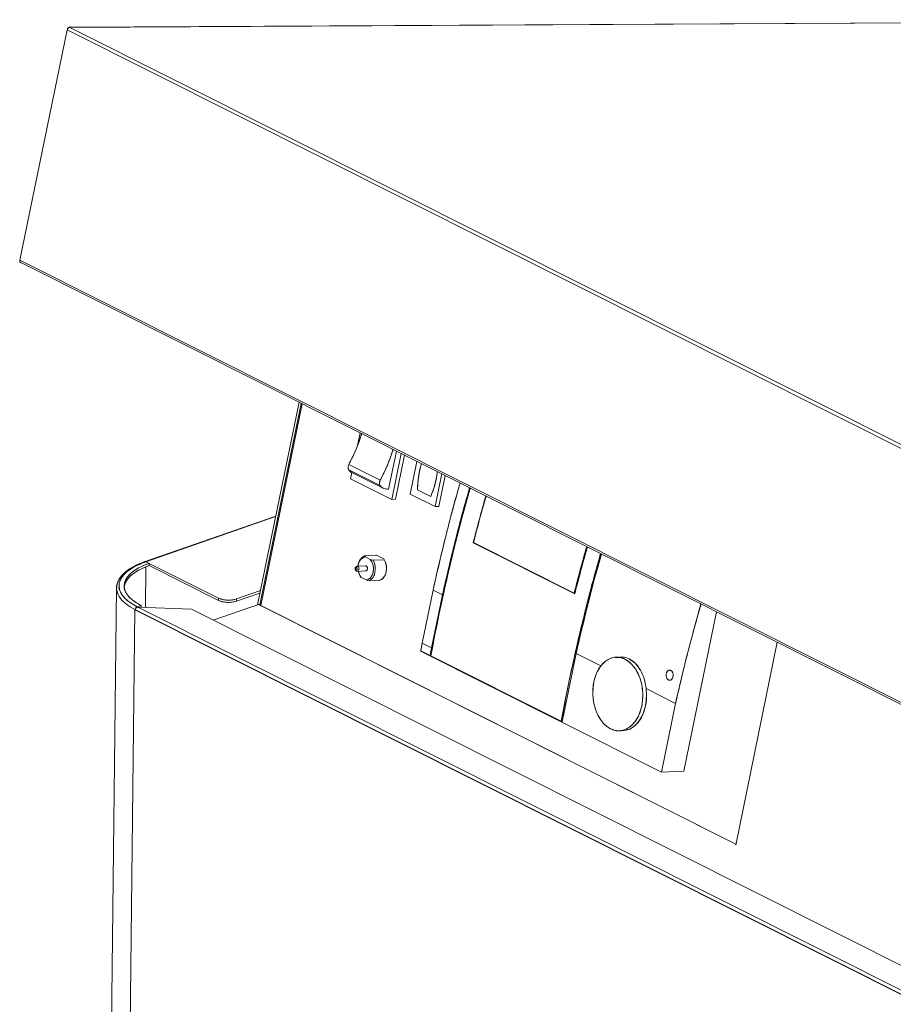
# Model space of a CAD drawing. Extents: x 10.5 to 24.9, y 3.3 to 10.7.
# Drawn here: x 15.6 to 16.3, y 7.8 to 8.6 of the extents above; entities that cross this region are included whole.
import ezdxf

# ---------------------------------------------------------------- set-up
doc = ezdxf.new("R2010")
doc.units = 0
doc.header["$LTSCALE"] = 0.2
doc.header["$MEASUREMENT"] = 0

# ---------------------------------------------------------------- blocks, each defined once
blk = doc.blocks.new('A$C35955E80')
at = {"color": 7, "linetype": 'Continuous', "lineweight": 18}
for p, q in [((3.928, 4.50755), (2.82648, 4.50168)), ((2.82692, 4.50157), (3.92845, 4.50744)), ((2.82504, 4.49964), (2.7883, 4.32139)), ((4.48209, 3.66778), (2.82504, 4.49964)), ((2.8264, 4.50168), (2.82692, 4.50157)), ((4.48397, 3.66972), (2.82693, 4.50157)), ((2.7883, 4.32139), (4.44534, 3.48953)), ((2.789, 4.31963), (4.44577, 3.48791)), ((2.97216, 4.05488), (3.00432, 4.21154)), ((3.00607, 4.21066), (2.97409, 4.05489)), ((2.97481, 4.05418), (3.00685, 4.21026)), ((3.04947, 4.17807), (3.05148, 4.18786)), ((3.07957, 4.17376), (3.07354, 4.1444)), ((3.0834, 4.17184), (3.0761, 4.1363)), ((3.086, 4.17053), (3.079, 4.13645)), ((3.06713, 4.15132), (3.04287, 4.16349)), ((3.09033, 4.14044), (3.09553, 4.16575)), ((3.06703, 4.14703), (3.04278, 4.1592)), ((3.04419, 4.15232), (3.04519, 4.15719)), ((3.04419, 4.15232), (3.0761, 4.1363)), ((3.04514, 4.15722), (3.0694, 4.14504)), ((3.11468, 4.15613), (3.10948, 4.13083)), ((3.11728, 4.15483), (3.11238, 4.13098)), ((3.07354, 4.1444), (3.07222, 4.14434)), ((3.10948, 4.13083), (3.09033, 4.14044)), ((3.09594, 4.14378), (3.10616, 4.13865)), ((3.0761, 4.1363), (3.079, 4.13645)), ((3.11238, 4.13098), (3.10948, 4.13083)), ((2.98624, 4.12348), (2.8852, 4.08826)), ((2.98617, 4.12316), (2.88587, 4.08819)), ((3.13903, 4.10281), (3.13957, 4.10284)), ((3.21755, 4.0634), (3.13903, 4.10281)), ((3.13923, 4.10301), (3.21711, 4.06391)), ((3.05489, 4.09266), (3.06385, 4.09312)), ((3.05564, 4.09189), (3.05489, 4.09266)), ((3.05564, 4.09189), (3.05489, 4.09266)), ((3.05941, 4.08999), (3.05564, 4.09189)), ((3.06352, 4.093), (3.06426, 4.09328)), ((3.06352, 4.09309), (3.06426, 4.09328)), ((3.06426, 4.09328), (3.06982, 4.09049)), ((2.88547, 4.05287), (2.88582, 4.08403)), ((2.88587, 4.08819), (2.94204, 4.05999)), ((2.88842, 4.0869), (2.88587, 4.08818)), ((2.88842, 4.0869), (2.8884, 4.08512)), ((2.8884, 4.08512), (2.94202, 4.0582)), ((3.0558, 4.085), (3.04928, 4.08466)), ((3.04977, 4.08456), (3.04929, 4.08466)), ((3.05034, 4.08668), (3.05024, 4.08628)), ((3.06161, 4.08929), (3.05941, 4.08999)), ((3.06161, 4.08929), (3.05941, 4.08999)), ((3.07031, 4.08973), (3.06161, 4.08929)), ((3.04949, 4.08073), (3.05601, 4.08107)), ((3.0506, 4.07922), (3.05074, 4.07883)), ((3.05164, 4.07685), (3.05239, 4.07608)), ((3.05164, 4.07685), (3.05239, 4.07608)), ((3.05617, 4.07418), (3.05239, 4.07608)), ((3.0606, 4.07696), (3.06041, 4.07731)), ((3.06261, 4.07736), (3.06223, 4.07806)), ((3.06228, 4.07793), (3.06251, 4.07741)), ((3.05617, 4.07418), (3.05837, 4.07348)), ((3.05617, 4.07418), (3.05837, 4.07348)), ((3.05837, 4.07348), (3.06706, 4.07393)), ((3.06639, 4.07375), (3.06614, 4.07388)), ((2.86312, 4.06785), (2.85097, 2.97664)), ((2.95589, 4.05761), (2.97402, 4.06393)), ((2.95591, 4.0594), (2.97441, 4.06584)), ((3.10794, 4.06626), (3.09951, 4.02518)), ((3.11528, 4.06257), (3.10685, 4.02149)), ((3.11528, 4.06257), (3.10794, 4.06626)), ((3.21711, 4.06391), (3.21769, 4.06394)), ((2.87922, 4.05329), (2.87921, 4.05304)), ((2.87922, 4.05329), (2.88221, 4.05433)), ((4.3853, 3.29722), (2.87955, 4.05312)), ((2.92117, 4.05134), (2.87955, 4.05312)), ((2.8822, 4.05301), (2.88221, 4.05433)), ((2.93791, 4.04294), (2.97289, 4.05514)), ((2.94204, 4.05999), (2.94202, 4.0582)), ((2.95589, 4.05761), (2.95591, 4.0594)), ((2.97289, 4.05514), (2.97415, 4.05521)), ((2.97481, 4.05418), (2.97289, 4.05514)), ((3.3422, 3.86974), (2.97289, 4.05514)), ((2.97289, 4.05514), (2.97289, 4.05514)), ((2.97481, 4.05418), (3.3422, 3.86974)), ((2.97481, 4.05418), (2.97481, 4.05418)), ((2.87732, 4.05084), (2.86527, 2.96946)), ((2.87732, 4.05084), (2.8777, 4.05098)), ((4.38373, 3.29461), (2.87732, 4.05084)), ((4.38411, 3.29474), (2.8777, 4.05098)), ((2.8777, 4.05098), (4.38411, 3.29474)), ((2.8777, 4.05098), (2.8777, 4.05098)), ((2.8777, 4.05098), (2.8777, 4.05098)), ((2.8777, 4.05098), (2.8777, 4.05098)), ((4.38862, 3.31467), (2.92117, 4.05134)), ((3.32728, 4.04941), (3.302, 3.92624)), ((3.09951, 4.02518), (3.09842, 4.01935)), ((3.10685, 4.02149), (3.09951, 4.02518)), ((3.34203, 3.86891), (3.37424, 4.02583)), ((3.09842, 4.01935), (3.09834, 4.01892)), ((3.20643, 3.96466), (3.09834, 4.01892)), ((3.09842, 4.01935), (3.10576, 4.01567)), ((3.10685, 4.02149), (3.10576, 4.01567)), ((3.10576, 4.01567), (3.10631, 4.0157)), ((3.10576, 4.01567), (3.10626, 4.01541)), ((3.10625, 4.01535), (3.2071, 3.96472)), ((3.21862, 4.01721), (3.20778, 3.96439)), ((3.23778, 4.00759), (3.21862, 4.01721)), ((3.24909, 4.01384), (3.25158, 4.01413)), ((3.25192, 4.01415), (3.24962, 4.0139)), ((3.29089, 4.0043), (3.29089, 4.0043)), ((3.291, 3.99643), (3.29106, 3.99643)), ((3.29554, 3.9786), (3.27274, 3.99004)), ((3.28461, 3.92535), (3.29554, 3.9786)), ((3.20642, 3.9646), (3.2065, 3.96502)), ((3.20642, 3.9646), (3.28461, 3.92535)), ((3.2071, 3.96472), (3.20729, 3.96472)), ((3.20712, 3.96481), (3.20712, 3.96481)), ((3.20778, 3.96439), (3.20712, 3.96472)), ((3.20785, 3.96475), (3.20729, 3.96472)), ((3.302, 3.92624), (3.28461, 3.92535))]:
    blk.add_line(p, q, dxfattribs=at)
at = {"color": 7, "linetype": 'Continuous', "lineweight": 18, "flags": 128}
for points in [[(2.87922, 4.05329), (2.87521, 4.05554), (2.87182, 4.05796), (2.86909, 4.06052), (2.86705, 4.06318), (2.86573, 4.06592), (2.86515, 4.0687), (2.8653, 4.07147), (2.8662, 4.07422), (2.86782, 4.0769), (2.87016, 4.07948), (2.87317, 4.08193), (2.87683, 4.08422), (2.88108, 4.08631), (2.88587, 4.08818)], [(2.8884, 4.08512), (2.88393, 4.08337), (2.87996, 4.08141), (2.87655, 4.07928), (2.87374, 4.07699), (2.87156, 4.07459), (2.87004, 4.07208), (2.8692, 4.06952), (2.86907, 4.06864)], [(2.88221, 4.05433), (2.87847, 4.05644), (2.87531, 4.05869), (2.87276, 4.06108), (2.87086, 4.06357), (2.86962, 4.06612), (2.86908, 4.06871), (2.86922, 4.07131), (2.87006, 4.07387), (2.87158, 4.07637), (2.87376, 4.07878), (2.87657, 4.08107), (2.87998, 4.0832), (2.88395, 4.08515), (2.88842, 4.0869)], [(3.04885, 4.08359), (3.04908, 4.0834), (3.04925, 4.08309), (3.04932, 4.08272), (3.0493, 4.08234), (3.04918, 4.08201), (3.04898, 4.08178), (3.04873, 4.08168), (3.04847, 4.08173), (3.04824, 4.08192), (3.04807, 4.08223), (3.048, 4.0826), (3.04802, 4.08298), (3.04814, 4.08331), (3.04834, 4.08354), (3.04859, 4.08364), (3.04885, 4.08359)], [(3.04977, 4.08456), (3.05023, 4.08417), (3.05056, 4.08356), (3.05071, 4.08282), (3.05066, 4.08206), (3.05042, 4.08139), (3.05002, 4.08093), (3.04952, 4.08073), (3.049, 4.08084), (3.04854, 4.08122), (3.04821, 4.08184), (3.04819, 4.08191)], [(3.04949, 4.08073), (3.04952, 4.08073), (3.05002, 4.08093), (3.05042, 4.08139), (3.05066, 4.08206), (3.05071, 4.08282), (3.05056, 4.08356), (3.05023, 4.08417), (3.04977, 4.08456)], [(3.05941, 4.08999), (3.06073, 4.088), (3.06158, 4.08553), (3.0619, 4.08283), (3.06165, 4.08015), (3.06085, 4.07774), (3.05959, 4.07583), (3.05798, 4.07461), (3.05617, 4.07418)], [(3.06161, 4.08929), (3.06256, 4.08717), (3.06313, 4.08479), (3.06329, 4.08231), (3.06301, 4.07987), (3.06233, 4.07763), (3.06128, 4.07575), (3.05993, 4.07433), (3.05837, 4.07348)], [(3.05837, 4.07348), (3.05993, 4.07433), (3.06128, 4.07575), (3.06233, 4.07763), (3.06301, 4.07987), (3.06329, 4.08231), (3.06313, 4.08479), (3.06256, 4.08717), (3.06161, 4.08929)], [(3.06982, 4.09049), (3.071, 4.0883), (3.07174, 4.08574), (3.07198, 4.08301), (3.07171, 4.08031), (3.07093, 4.07787), (3.06972, 4.07586), (3.06816, 4.07446), (3.06639, 4.07375)], [(2.8777, 4.05098), (2.87356, 4.0533), (2.87005, 4.0558), (2.86723, 4.05845), (2.86512, 4.0612), (2.86376, 4.06403), (2.86315, 4.0669), (2.86332, 4.06977), (2.86424, 4.07261), (2.86592, 4.07538), (2.86833, 4.07804), (2.86896, 4.07861)], [(2.86313, 4.06817), (2.86315, 4.0669), (2.86376, 4.06403), (2.86512, 4.0612), (2.86723, 4.05845), (2.87005, 4.0558), (2.87356, 4.0533), (2.8777, 4.05098)], [(3.24532, 3.95885), (3.24249, 3.96064), (3.23987, 3.96304), (3.23752, 3.96601), (3.23549, 3.96946), (3.23385, 3.97332), (3.23262, 3.97749), (3.23185, 3.98186), (3.23154, 3.98632), (3.2317, 3.99078), (3.23234, 3.99511), (3.23344, 3.99922), (3.23496, 4.00299), (3.23687, 4.00634), (3.23913, 4.00919), (3.24168, 4.01146), (3.24445, 4.0131), (3.24738, 4.01406), (3.2504, 4.01434), (3.25343, 4.01391), (3.25639, 4.01278), (3.25922, 4.011), (3.26184, 4.00859), (3.26419, 4.00563), (3.26621, 4.00217), (3.26786, 3.99832), (3.26908, 3.99415), (3.26986, 3.98978), (3.27017, 3.98531), (3.27, 3.98086), (3.26936, 3.97653), (3.26827, 3.97242), (3.26675, 3.96865), (3.26483, 3.9653), (3.26258, 3.96245), (3.26003, 3.96018), (3.25726, 3.95854), (3.25433, 3.95757), (3.25131, 3.9573), (3.24828, 3.95773), (3.24532, 3.95885)], [(3.25522, 3.95746), (3.25724, 3.95773), (3.26018, 3.9587), (3.26295, 3.96035), (3.2655, 3.96263), (3.26776, 3.96549), (3.26967, 3.96885), (3.27119, 3.97264), (3.27228, 3.97675), (3.27291, 3.9811), (3.27307, 3.98556), (3.27274, 3.99004)]]:
    blk.add_lwpolyline(points, dxfattribs=at)
at = {"color": 7, "linetype": 'Continuous', "lineweight": 18}
for centre, radius, start, end in [((2.8273, 4.49932), 0.00228, 99.48183, 172.06776), ((2.82648, 4.50071), 0.000973, 62.81729, 90.03738), ((2.79008, 4.32094), 0.00183, 165.90917, 207.59513), ((2.92451, 4.22684), 0.13424, 331.84244, 342.88659), ((2.94864, 4.21472), 0.13438, 331.84807, 342.88096), ((3.04637, 4.16127), 0.00415, 147.57781, 209.91631), ((3.17323, 4.14272), 0.07729, 163.89229, 179.21865), ((3.04819, 4.16324), 0.00676, 216.72537, 243.1302), ((3.04081, 4.16633), 0.07097, 337.04506, 353.24971), ((3.07063, 4.14909), 0.00415, 147.57781, 209.91631), ((3.07239, 4.151), 0.00667, 216.6065, 268.53343), ((4.50464, 3.75572), 1.42229, 164.10653, 169.48216), ((4.51484, 3.75512), 1.44089, 164.12913, 167.52947), ((4.52218, 3.75143), 1.44089, 164.12913, 167.52947), ((4.55062, 3.74077), 1.45728, 164.13569, 165.6148), ((4.54984, 3.74101), 1.45631, 164.13767, 165.60717), ((4.62872, 3.70165), 1.45736, 164.13451, 165.60665), ((4.62914, 3.70135), 1.45728, 164.13569, 165.6148), ((3.05701, 4.085), 0.00702, 101.25777, 181.25165), ((3.05808, 4.08557), 0.00778, 114.26422, 166.98037), ((4.61024, 3.70398), 1.42716, 164.11571, 169.47299), ((4.62302, 3.70058), 1.43965, 164.13028, 167.29477), ((2.88546, 4.08751), 0.00079, 59.03154, 127.1239), ((2.88546, 4.0875), 0.000801, 59.25889, 118.90654), ((3.04942, 4.08326), 0.00134, 75.18471, 181.61538), ((3.05537, 4.0831), 0.00194, 338.54498, 77.17544), ((3.06055, 4.0828), 0.01057, 191.09999, 219.50963), ((3.05579, 4.08244), 0.00139, 278.99913, 357.85226), ((2.88026, 4.05095), 0.00256, 113.93759, 179.4079), ((2.94976, 4.07666), 0.02001, 247.2496, 287.85852), ((2.94978, 4.07844), 0.02001, 247.2496, 287.85852), ((2.97289, 4.05514), 0.00000503, 293.5962, 349.84007), ((2.97504, 4.05513), 0.000978, 194.48018, 256.58719), ((4.70033, 3.66187), 1.44005, 164.13072, 167.29433), ((2.88039, 4.0509), 0.00269, 146.20862, 178.3229), ((4.45121, 3.7689), 1.37578, 169.26439, 169.51111), ((4.45855, 3.76521), 1.37578, 169.26439, 169.51111), ((3.21661, 3.96906), 0.0081, 150.55964, 186.23949), ((3.21668, 3.96904), 0.00817, 150.84754, 185.95159)]:
    blk.add_arc(centre, radius, start, end, dxfattribs=at)
for points, knots in [([(2.82693, 4.50157), (2.82673, 4.50154), (2.82643, 4.5015), (2.82603, 4.50125), (2.82576, 4.50101), (2.82551, 4.50071), (2.8253, 4.50037), (2.82513, 4.50001), (2.82507, 4.49976), (2.82504, 4.49964)], [0, 0, 0, 0, 0.249037, 0.374035, 0.499359, 0.624357, 0.749681, 0.874597, 1, 1, 1, 1]), ([(2.78845, 4.32009), (2.78853, 4.32), (2.78868, 4.31983), (2.78888, 4.31968), (2.78899, 4.31963), (2.78901, 4.31963)], [0, 0, 0, 0, 0.4745532, 0.9491064, 1, 1, 1, 1]), ([(3.05272, 4.18739), (3.05227, 4.18584), (3.05085, 4.18097), (3.04761, 4.17291), (3.04445, 4.16663), (3.04287, 4.16349)], [0, 0, 0, 0, 0.188542, 0.595568, 1, 1, 1, 1]), ([(3.06713, 4.15132), (3.0687, 4.15445), (3.07187, 4.16074), (3.0751, 4.1688), (3.07653, 4.17367), (3.07698, 4.17521)], [0, 0, 0, 0, 0.404432, 0.811458, 1, 1, 1, 1]), ([(3.04287, 4.16349), (3.0427, 4.16312), (3.04235, 4.16235), (3.04218, 4.16113), (3.0423, 4.16001), (3.04262, 4.15947), (3.04278, 4.1592)], [0, 0, 0, 0, 0.243462, 0.5, 0.756538, 1, 1, 1, 1]), ([(3.09902, 4.16415), (3.09849, 4.16224), (3.09733, 4.15805), (3.09628, 4.15119), (3.09606, 4.14624), (3.09594, 4.14378)], [0, 0, 0, 0, 0.2959681, 0.6495348, 1, 1, 1, 1]), ([(3.09902, 4.16415), (3.09849, 4.16224), (3.09733, 4.15805), (3.09628, 4.15119), (3.09606, 4.14624), (3.09594, 4.14378)], [0, 0, 0, 0, 0.295968, 0.649535, 1, 1, 1, 1]), ([(3.04278, 4.1592), (3.04344, 4.15836), (3.04413, 4.15748), (3.04515, 4.15723), (3.04519, 4.15722)], [0, 0, 0, 0, 0.956618, 1, 1, 1, 1]), ([(3.10616, 4.13865), (3.10699, 4.14075), (3.10865, 4.14498), (3.11034, 4.15152), (3.11096, 4.15598), (3.11124, 4.15801)], [0, 0, 0, 0, 0.350465, 0.704032, 1, 1, 1, 1]), ([(3.10616, 4.13865), (3.10699, 4.14075), (3.10865, 4.14498), (3.11034, 4.15152), (3.11096, 4.15598), (3.11124, 4.15801)], [0, 0, 0, 0, 0.350465, 0.704032, 1, 1, 1, 1]), ([(3.06703, 4.14703), (3.06688, 4.14729), (3.06655, 4.14783), (3.06644, 4.14896), (3.0666, 4.15017), (3.06696, 4.15094), (3.06713, 4.15132)], [0, 0, 0, 0, 0.243462, 0.5, 0.756538, 1, 1, 1, 1]), ([(3.13682, 4.14517), (3.13593, 4.14216), (3.13109, 4.12576), (3.1235, 4.09588), (3.11404, 4.05558), (3.10884, 4.02876), (3.10625, 4.01535)], [0, 0, 0, 0, 0.069672, 0.37978, 0.689884, 1, 1, 1, 1]), ([(3.12894, 4.14912), (3.12828, 4.14687), (3.12388, 4.13197), (3.11672, 4.10432), (3.11087, 4.07895), (3.10794, 4.06626)], [0, 0, 0, 0, 0.081862, 0.540768, 1, 1, 1, 1]), ([(3.13628, 4.14544), (3.13562, 4.14318), (3.13122, 4.12828), (3.12406, 4.10064), (3.11821, 4.07527), (3.11528, 4.06257)], [0, 0, 0, 0, 0.081862, 0.540768, 1, 1, 1, 1]), ([(3.1489, 4.1391), (3.14819, 4.13666), (3.14466, 4.12458), (3.14153, 4.11247), (3.13903, 4.10281)], [0, 0, 0, 0, 0.202239, 1, 1, 1, 1]), ([(3.13923, 4.10301), (3.14173, 4.11264), (3.14483, 4.12463), (3.14832, 4.13659), (3.14901, 4.13895)], [0, 0, 0, 0, 0.80288, 1, 1, 1, 1]), ([(3.22687, 4.09981), (3.22618, 4.09747), (3.2227, 4.08552), (3.2196, 4.07354), (3.21711, 4.06391)], [0, 0, 0, 0, 0.1961359, 1, 1, 1, 1]), ([(3.21755, 4.0634), (3.22004, 4.07306), (3.22318, 4.08517), (3.2267, 4.09725), (3.22741, 4.09969)], [0, 0, 0, 0, 0.797761, 1, 1, 1, 1]), ([(3.05004, 4.08467), (3.05007, 4.08509), (3.05015, 4.08639), (3.05088, 4.08839), (3.05215, 4.09034), (3.05381, 4.09164), (3.05504, 4.0918), (3.05564, 4.09189)], [0, 0, 0, 0, 0.1040942, 0.3226389, 0.5520471, 0.7814553, 1, 1, 1, 1]), ([(3.23767, 4.09454), (3.23678, 4.09153), (3.23194, 4.07513), (3.22436, 4.04525), (3.21489, 4.00496), (3.2097, 3.97813), (3.2071, 3.96472)], [0, 0, 0, 0, 0.069672, 0.37978, 0.689884, 1, 1, 1, 1]), ([(3.23829, 4.09423), (3.23782, 4.09261), (3.23379, 4.07899), (3.22709, 4.0533), (3.22145, 4.02924), (3.21862, 4.01721)], [0, 0, 0, 0, 0.063316, 0.531508, 1, 1, 1, 1]), ([(2.88522, 4.08825), (2.88416, 4.08787), (2.88182, 4.08703), (2.87853, 4.08557), (2.87531, 4.0839), (2.87242, 4.0821), (2.86988, 4.08018), (2.8677, 4.07813), (2.86591, 4.07597), (2.8645, 4.07368), (2.86357, 4.07125), (2.86312, 4.0694), (2.86317, 4.06838), (2.86318, 4.06822)], [0, 0, 0, 0, 0.08115, 0.179684, 0.278382, 0.377174, 0.476078, 0.575173, 0.674601, 0.774701, 0.876178, 0.980507, 1, 1, 1, 1]), ([(2.88587, 4.08818), (2.88409, 4.08752), (2.8805, 4.08617), (2.87585, 4.08377), (2.87216, 4.0813), (2.86939, 4.07884), (2.86673, 4.07568), (2.86525, 4.07233), (2.86502, 4.06892), (2.86548, 4.06638), (2.86654, 4.06388), (2.86833, 4.06123), (2.87103, 4.05848), (2.87469, 4.05573), (2.87772, 4.05409), (2.87922, 4.05329)], [0, 0, 0, 0, 0.077646, 0.15769, 0.239994, 0.304327, 0.368672, 0.499912, 0.565614, 0.631328, 0.695662, 0.760006, 0.842301, 0.922349, 1, 1, 1, 1]), ([(2.88221, 4.05433), (2.88082, 4.05508), (2.87799, 4.05661), (2.87457, 4.05918), (2.87205, 4.06174), (2.87038, 4.06422), (2.86906, 4.06733), (2.86888, 4.07053), (2.86987, 4.07367), (2.87119, 4.07597), (2.87304, 4.07818), (2.87613, 4.08092), (2.88094, 4.084), (2.88597, 4.08595), (2.88842, 4.0869)], [0, 0, 0, 0, 0.077662, 0.157721, 0.240041, 0.304387, 0.368745, 0.500012, 0.565727, 0.631454, 0.6958, 0.760158, 0.883566, 1, 1, 1, 1]), ([(2.86941, 4.06585), (2.86922, 4.06708), (2.8689, 4.0691), (2.86987, 4.07189), (2.87116, 4.07419), (2.87302, 4.0764), (2.87611, 4.07913), (2.88092, 4.08221), (2.88595, 4.08417), (2.8884, 4.08512)], [0, 0, 0, 0, 0.167954, 0.277312, 0.386691, 0.493771, 0.600871, 0.806239, 1, 1, 1, 1]), ([(2.88462, 4.08735), (2.88463, 4.08746), (2.88466, 4.08768), (2.88479, 4.08792), (2.88495, 4.08813), (2.88516, 4.08826), (2.88546, 4.08833), (2.88571, 4.08824), (2.88587, 4.08819)], [0, 0, 0, 0, 0.132444, 0.280856, 0.429657, 0.578069, 0.726871, 1, 1, 1, 1]), ([(2.88462, 4.08735), (2.88463, 4.08747), (2.88467, 4.0878), (2.88484, 4.08799), (2.88496, 4.08811)], [0, 0, 0, 0, 0.333493, 1, 1, 1, 1]), ([(2.88518, 4.08821), (2.88525, 4.08824), (2.88544, 4.08835), (2.8857, 4.08825), (2.88587, 4.08818)], [0, 0, 0, 0, 0.314197, 1, 1, 1, 1]), ([(3.04929, 4.08464), (3.04917, 4.08463), (3.04884, 4.08462), (3.04837, 4.08433), (3.04802, 4.08389), (3.04777, 4.08332), (3.04775, 4.08289), (3.04774, 4.08261)], [0, 0, 0, 0, 0.126726, 0.355181, 0.567432, 0.723761, 1, 1, 1, 1]), ([(3.04885, 4.08359), (3.04893, 4.08354), (3.04905, 4.08346), (3.04917, 4.08327), (3.04925, 4.08309), (3.0493, 4.0829), (3.04933, 4.08265), (3.04931, 4.08233), (3.04921, 4.08205), (3.04909, 4.08188), (3.04898, 4.08177), (3.04885, 4.0817), (3.04868, 4.08166), (3.04846, 4.08171), (3.04827, 4.08187), (3.04815, 4.08205), (3.04807, 4.08223), (3.04802, 4.08242), (3.04798, 4.08267), (3.04801, 4.08299), (3.04811, 4.08327), (3.04823, 4.08344), (3.04834, 4.08355), (3.04847, 4.08362), (3.04864, 4.08366), (3.04877, 4.08362), (3.04885, 4.08359)], [0, 0, 0, 0, 0.059861, 0.092345, 0.125, 0.157484, 0.190139, 0.25, 0.309861, 0.342345, 0.375, 0.407484, 0.440139, 0.5, 0.559861, 0.592345, 0.625, 0.657484, 0.690139, 0.75, 0.809861, 0.842345, 0.875, 0.907484, 0.940139, 1, 1, 1, 1]), ([(3.05718, 4.08239), (3.05721, 4.08263), (3.05726, 4.08301), (3.05719, 4.08352), (3.05709, 4.0839), (3.05693, 4.08424), (3.05668, 4.08462), (3.0563, 4.08493), (3.05594, 4.08503), (3.05575, 4.08499), (3.05574, 4.08499)], [0, 0, 0, 0, 0.189355, 0.292246, 0.395407, 0.498298, 0.60146, 0.790815, 0.98017, 1, 1, 1, 1]), ([(3.05941, 4.08999), (3.05987, 4.08938), (3.06081, 4.08812), (3.06167, 4.08557), (3.062, 4.08281), (3.06174, 4.08011), (3.06094, 4.07767), (3.05965, 4.07572), (3.058, 4.07443), (3.05677, 4.07426), (3.05617, 4.07418)], [0, 0, 0, 0, 0.121969, 0.25, 0.378031, 0.5, 0.621969, 0.75, 0.878031, 1, 1, 1, 1]), ([(3.05968, 4.08908), (3.05969, 4.08909), (3.05972, 4.0892), (3.05978, 4.08928), (3.05984, 4.08936)], [0, 0, 0, 0, 0.142751, 1, 1, 1, 1]), ([(3.06982, 4.09049), (3.07024, 4.08981), (3.07109, 4.08841), (3.07183, 4.08577), (3.07207, 4.08298), (3.07179, 4.08027), (3.07101, 4.07781), (3.06978, 4.07577), (3.06819, 4.07429), (3.06698, 4.07393), (3.06639, 4.07375)], [0, 0, 0, 0, 0.122519, 0.25, 0.377481, 0.5, 0.622519, 0.75, 0.877481, 1, 1, 1, 1]), ([(3.04774, 4.08261), (3.04777, 4.08235), (3.04783, 4.08197), (3.04807, 4.0815), (3.04834, 4.08115), (3.04876, 4.08086), (3.04917, 4.08071), (3.04942, 4.08075), (3.04949, 4.08076)], [0, 0, 0, 0, 0.271578, 0.378789, 0.553969, 0.734439, 0.923488, 1, 1, 1, 1]), ([(3.05239, 4.07608), (3.05195, 4.07669), (3.05103, 4.07795), (3.05032, 4.07969), (3.05021, 4.08069), (3.0502, 4.08077)], [0, 0, 0, 0, 0.4677029, 0.9586545, 1, 1, 1, 1]), ([(3.05581, 4.08111), (3.05588, 4.08109), (3.05604, 4.08104), (3.05629, 4.08112), (3.05654, 4.08125), (3.05677, 4.08147), (3.05702, 4.08182), (3.05712, 4.08217), (3.05718, 4.08239)], [0, 0, 0, 0, 0.115783, 0.267045, 0.418704, 0.569966, 0.721626, 1, 1, 1, 1]), ([(2.86545, 4.07007), (2.86539, 4.06995), (2.86495, 4.06898), (2.86498, 4.06778), (2.86518, 4.06673), (2.86522, 4.06653)], [0, 0, 0, 0, 0.111025, 0.831338, 1, 1, 1, 1]), ([(2.94202, 4.0582), (2.94292, 4.05783), (2.94431, 4.05727), (2.94673, 4.05685), (2.94872, 4.05667), (2.95074, 4.05668), (2.95328, 4.05688), (2.95487, 4.05732), (2.95589, 4.05761)], [0, 0, 0, 0, 0.239457, 0.368361, 0.5, 0.631639, 0.760543, 1, 1, 1, 1]), ([(2.94204, 4.05999), (2.94294, 4.05962), (2.94433, 4.05905), (2.94675, 4.05863), (2.94874, 4.05846), (2.95076, 4.05846), (2.9533, 4.05867), (2.95489, 4.05911), (2.95591, 4.0594)], [0, 0, 0, 0, 0.239457, 0.368361, 0.5, 0.631639, 0.760543, 1, 1, 1, 1]), ([(2.97409, 4.05489), (2.97409, 4.05484), (2.97409, 4.05473), (2.97427, 4.05449), (2.9746, 4.0543), (2.97481, 4.05418)], [0, 0, 0, 0, 0.249951, 0.514395, 1, 1, 1, 1]), ([(3.29554, 3.9786), (3.29882, 3.9927), (3.30479, 4.01839), (3.312, 4.04403), (3.31525, 4.0556)], [0, 0, 0, 0, 0.549004, 1, 1, 1, 1]), ([(3.24532, 3.95885), (3.24647, 3.95837), (3.24883, 3.95739), (3.25259, 3.95715), (3.25641, 3.95798), (3.26009, 3.96), (3.26338, 3.9631), (3.26609, 3.96707), (3.26812, 3.9716), (3.26947, 3.97647), (3.27018, 3.98167), (3.27022, 3.98719), (3.2695, 3.99288), (3.26798, 3.9984), (3.26574, 4.00339), (3.26293, 4.00756), (3.25978, 4.01074), (3.25642, 4.01294), (3.25287, 4.01421), (3.24912, 4.0145), (3.24529, 4.01366), (3.24161, 4.01164), (3.23832, 4.00853), (3.23561, 4.00456), (3.23359, 4.00004), (3.23224, 3.99516), (3.23152, 3.98997), (3.23148, 3.98445), (3.23221, 3.97875), (3.23373, 3.97323), (3.23597, 3.96824), (3.23878, 3.96409), (3.24192, 3.96085), (3.24421, 3.95951), (3.24532, 3.95885)], [0, 0, 0, 0, 0.029129, 0.060003, 0.09216, 0.125, 0.15784, 0.189997, 0.220871, 0.25, 0.279129, 0.310003, 0.34216, 0.375, 0.40784, 0.439997, 0.470871, 0.5, 0.529129, 0.560003, 0.59216, 0.625, 0.65784, 0.689997, 0.720871, 0.75, 0.779129, 0.810003, 0.84216, 0.875, 0.90784, 0.939997, 0.970871, 1, 1, 1, 1]), ([(3.27274, 3.99004), (3.27233, 3.9926), (3.27149, 3.99771), (3.2685, 4.00449), (3.2645, 4.00983), (3.25973, 4.01318), (3.25566, 4.01471), (3.25329, 4.01433), (3.25262, 4.01422)], [0, 0, 0, 0, 0.188222, 0.375469, 0.569989, 0.749542, 0.929385, 1, 1, 1, 1]), ([(3.2598, 4.01285), (3.2614, 4.01184), (3.26463, 4.00978), (3.26853, 4.00438), (3.27149, 3.99772), (3.27233, 3.9926), (3.27274, 3.99004)], [0, 0, 0, 0, 0.244116, 0.495372, 0.74703, 1, 1, 1, 1]), ([(3.29347, 3.9989), (3.29339, 3.99864), (3.29322, 3.99814), (3.29277, 3.99738), (3.29221, 3.99681), (3.29156, 3.9965), (3.29084, 3.99637), (3.28993, 3.99661), (3.28916, 3.99735), (3.28871, 3.99816), (3.28838, 3.99906), (3.28823, 4.0001), (3.2883, 4.00118), (3.2885, 4.00206), (3.28884, 4.00284), (3.28936, 4.00359), (3.28998, 4.00408), (3.29065, 4.00431), (3.29138, 4.00433), (3.29225, 4.00396), (3.29296, 4.00314), (3.29337, 4.00226), (3.2936, 4.00144), (3.29369, 4.00059), (3.29366, 3.99972), (3.29354, 3.99919), (3.29347, 3.9989)], [0, 0, 0, 0, 0.03509, 0.067023, 0.121208, 0.15441, 0.186993, 0.249995, 0.312932, 0.345645, 0.376965, 0.435989, 0.471876, 0.507775, 0.547633, 0.582446, 0.636709, 0.670065, 0.7027, 0.765505, 0.826491, 0.859602, 0.894365, 0.932996, 0.962967, 1, 1, 1, 1]), ([(3.29347, 3.9989), (3.29332, 3.99849), (3.29309, 3.99783), (3.29257, 3.99716), (3.29209, 3.99676), (3.29157, 3.9965), (3.29103, 3.9964), (3.29048, 3.99646), (3.28995, 3.99669), (3.28947, 3.99706), (3.28904, 3.99756), (3.28869, 3.99818), (3.28844, 3.9989), (3.28829, 3.99967), (3.28825, 4.00047), (3.28832, 4.00126), (3.2885, 4.00202), (3.28878, 4.00271), (3.28915, 4.00331), (3.2896, 4.00379), (3.2901, 4.00412), (3.29063, 4.0043), (3.29119, 4.00432), (3.29173, 4.00419), (3.29224, 4.00389), (3.2927, 4.00345), (3.29308, 4.00288), (3.29339, 4.00221), (3.29359, 4.00147), (3.29369, 4.00068), (3.29367, 4.00006), (3.29363, 3.99966), (3.29361, 3.9995), (3.29359, 3.99941), (3.29359, 3.99937), (3.29358, 3.99935), (3.29358, 3.99934), (3.29358, 3.99934), (3.29358, 3.99933), (3.29358, 3.99933), (3.29358, 3.99933), (3.29358, 3.99933), (3.29358, 3.99933), (3.29358, 3.99933), (3.29358, 3.99933), (3.29358, 3.99933), (3.29358, 3.99933), (3.29358, 3.99932), (3.29357, 3.99927), (3.29353, 3.99913), (3.2935, 3.999), (3.29347, 3.9989)], [0, 0, 0, 0, 0.056434, 0.088684, 0.120953, 0.153152, 0.185407, 0.217618, 0.249826, 0.28207, 0.314217, 0.346475, 0.37867, 0.410903, 0.443136, 0.475418, 0.507715, 0.539932, 0.572181, 0.604404, 0.636637, 0.668831, 0.701034, 0.733261, 0.765513, 0.797725, 0.829891, 0.862161, 0.894416, 0.926592, 0.95884, 0.969914, 0.975655, 0.978577, 0.980052, 0.980792, 0.981163, 0.981349, 0.981442, 0.981489, 0.981512, 0.981523, 0.981529, 0.981532, 0.981534, 0.981535, 0.981584, 0.98199, 0.983133, 0.987482, 1, 1, 1, 1]), ([(3.27274, 3.99004), (3.27292, 3.98771), (3.27329, 3.98291), (3.27227, 3.9757), (3.27005, 3.96905), (3.26672, 3.96365), (3.26269, 3.95975), (3.25967, 3.95855), (3.25819, 3.95797)], [0, 0, 0, 0, 0.161184, 0.331545, 0.505874, 0.678197, 0.842931, 1, 1, 1, 1]), ([(3.20859, 3.96831), (3.20855, 3.96851), (3.20843, 3.96917), (3.2086, 3.97046), (3.20893, 3.97177), (3.20931, 3.97249), (3.20943, 3.97271)], [0, 0, 0, 0, 0.1473033, 0.4955147, 0.8437262, 1, 1, 1, 1]), ([(3.20862, 3.96845), (3.20857, 3.96871), (3.20841, 3.96959), (3.20871, 3.97118), (3.20928, 3.97234), (3.20951, 3.97283)], [0, 0, 0, 0, 0.193246, 0.657988, 1, 1, 1, 1]), ([(3.25541, 3.9577), (3.25469, 3.95751), (3.25394, 3.9573), (3.2532, 3.95753), (3.25317, 3.95753)], [0, 0, 0, 0, 0.963707, 1, 1, 1, 1])]:
    blk.add_open_spline(points, degree=3, knots=knots, dxfattribs=at)
for points in [[(2.82522, 4.50035), (2.82525, 4.50047), (2.82532, 4.50071), (2.82547, 4.50102), (2.82566, 4.50129), (2.82581, 4.50142), (2.82589, 4.50148)], [(2.7883, 4.32139), (2.78827, 4.32114), (2.7882, 4.32065), (2.78837, 4.32028), (2.78845, 4.32009)], [(2.78963, 4.31946), (2.7894, 4.3195), (2.78894, 4.31958), (2.78861, 4.31992), (2.78845, 4.32009)], [(3.07222, 4.14434), (3.0712, 4.14448), (3.06916, 4.14478), (3.06774, 4.14628), (3.06703, 4.14703)], [(2.8777, 4.05098), (2.87772, 4.05122), (2.87777, 4.0517), (2.87812, 4.05242), (2.87863, 4.053), (2.87902, 4.05319), (2.87922, 4.05329)], [(2.87955, 4.05312), (2.87943, 4.0531), (2.87917, 4.05304), (2.87881, 4.05288), (2.87846, 4.05266), (2.87825, 4.05248), (2.87815, 4.05239)], [(2.87815, 4.05239), (2.87836, 4.05257), (2.87879, 4.05292), (2.8793, 4.05306), (2.87955, 4.05312)], [(2.87815, 4.05239), (2.87802, 4.05217), (2.87777, 4.05171), (2.87772, 4.05122), (2.8777, 4.05098)]]:
    blk.add_open_spline(points, degree=3, dxfattribs=at)

msp = doc.modelspace()

# ---------------------------------------------------------------- block references
at = {"lineweight": 0}
msp.add_blockref('A$C35955E80', (12.80923, 4.04969), dxfattribs=at)

doc.saveas('drawing.dxf')
